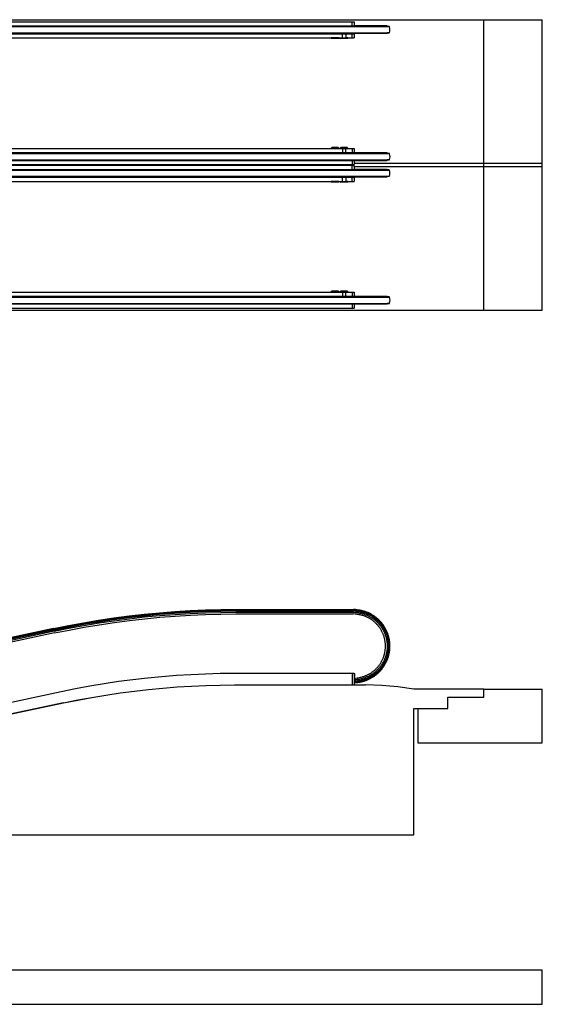
# Model space of a CAD drawing. Units: inches. Extents: x 574 to 1728, y 814 to 1381.
# Drawn here: x 1151 to 1411, y 891 to 1381 of the extents above; entities that cross this region are included whole.
import ezdxf

# ---------------------------------------------------------------- set-up
doc = ezdxf.new("R2010")
doc.units = ezdxf.units.IN
doc.header["$MEASUREMENT"] = 0
doc.layers.add('Edges', color=7, linetype='Continuous')

# ---------------------------------------------------------------- blocks, each defined once
blk = doc.blocks.new('Walkalator pl')
at = {"layer": 'Edges'}
for p, q in [((505.45, 751.52), (1212.23, 751.52)), ((505.45, 750.52), (1146.75, 750.52)), ((1146.75, 750.52), (1147.75, 750.52)), ((1146.75, 748.4), (1146.75, 750.52)), ((1147.75, 750.52), (1147.75, 748.4)), ((1212.23, 751.52), (1241.23, 751.52)), ((1212.23, 680.21), (1212.23, 751.52)), ((1241.23, 680.21), (1241.23, 751.52)), ((488.5, 748.2), (1164.12, 748.2)), ((488.5, 744.96), (1164.12, 744.96)), ((505.22, 748.4), (1146.75, 748.4)), ((505.22, 744.75), (1146.75, 744.75)), ((505.22, 744.52), (1141.92, 744.52)), ((745.6, 748.14), (1164.12, 748.14)), ((745.6, 745.01), (1165.16, 745.01)), ((1141.92, 744.52), (1143.67, 744.52)), ((1141.92, 742.52), (1141.92, 744.52)), ((1143.67, 744.52), (1146.75, 744.52)), ((1143.67, 744.52), (1143.67, 742.52)), ((1146.75, 748.4), (1147.75, 748.4)), ((1146.75, 744.52), (1146.75, 744.75)), ((1146.75, 744.75), (1147.75, 744.75)), ((1146.75, 742.52), (1146.75, 744.52)), ((1146.75, 744.52), (1147.75, 744.52)), ((1164.12, 748.4), (1147.75, 748.4)), ((1147.75, 744.52), (1147.75, 744.75)), ((1147.75, 744.75), (1164.12, 744.75)), ((1147.75, 744.52), (1147.75, 742.52)), ((1164.12, 748.2), (1164.12, 748.4)), ((1164.12, 748.14), (1164.12, 748.2)), ((1165, 748.2), (1164.12, 748.2)), ((1164.12, 748.14), (1164.84, 748.14)), ((1164.12, 744.75), (1164.12, 744.96)), ((1165, 744.96), (1164.12, 744.96)), ((1165, 748.2), (1164.84, 748.14)), ((1165.16, 748.14), (1164.84, 748.14)), ((1165.16, 748.14), (1165, 748.2)), ((1165, 744.96), (1165.16, 745.01)), ((1165.25, 748.01), (1165.16, 748.14)), ((1165.16, 745.01), (1165.25, 745.14)), ((1165.44, 747.3), (1165.25, 748.01)), ((1165.25, 745.14), (1165.44, 745.85)), ((1165.51, 746.58), (1165.44, 747.3)), ((1165.44, 745.85), (1165.51, 746.58)), ((516.47, 742.52), (1088.37, 742.52)), ((1088.37, 742.52), (1136.29, 742.27)), ((1088.37, 742.52), (1136.33, 742.52)), ((1136.29, 742.27), (1136.48, 742.27)), ((1136.33, 742.3), (1136.33, 742.52)), ((1140.14, 742.52), (1136.33, 742.52)), ((1136.33, 742.3), (1136.43, 742.3)), ((1136.43, 742.3), (1136.48, 742.27)), ((1136.43, 742.3), (1140.14, 742.3)), ((1136.48, 742.27), (1136.75, 742.1)), ((1139.82, 742.1), (1136.75, 742.1)), ((1140.14, 742.3), (1139.82, 742.1)), ((1140.06, 742.35), (1140.14, 742.35)), ((1140.14, 742.35), (1140.14, 742.52)), ((1140.14, 742.52), (1140.24, 742.52)), ((1140.14, 742.35), (1140.16, 742.35)), ((1140.14, 742.3), (1140.14, 742.35)), ((1140.24, 742.3), (1140.14, 742.3)), ((1140.24, 742.52), (1140.79, 742.52)), ((1140.24, 742.36), (1140.24, 742.52)), ((1140.24, 742.36), (1140.79, 742.37)), ((1140.24, 742.3), (1140.24, 742.36)), ((1140.79, 742.37), (1140.79, 742.52)), ((1140.79, 742.52), (1141.92, 742.52)), ((1140.79, 742.3), (1140.79, 742.37)), ((1140.79, 742.3), (1140.89, 742.3)), ((1140.89, 742.3), (1141.21, 742.1)), ((1140.89, 742.3), (1144.6, 742.3)), ((1144.28, 742.1), (1141.21, 742.1)), ((1141.92, 742.52), (1143.67, 742.52)), ((1144.6, 742.52), (1143.67, 742.52)), ((1144.6, 742.3), (1144.28, 742.1)), ((1144.52, 742.45), (1144.6, 742.45)), ((1144.6, 742.45), (1144.6, 742.52)), ((1144.6, 742.52), (1144.71, 742.52)), ((1144.6, 742.45), (1144.62, 742.45)), ((1144.6, 742.3), (1144.6, 742.45)), ((1144.71, 742.3), (1144.6, 742.3)), ((1144.71, 742.46), (1147.75, 742.52)), ((1144.71, 742.52), (1146.75, 742.52)), ((1144.71, 742.46), (1144.71, 742.52)), ((1144.71, 742.3), (1144.71, 742.46)), ((1146.75, 742.52), (1147.75, 742.52)), ((488.5, 685.09), (1164.25, 685.09)), ((505.22, 685.52), (1141.92, 685.52)), ((505.22, 685.3), (1146.75, 685.3)), ((516.47, 687.52), (1136.33, 687.52)), ((745.6, 685.04), (1164.25, 685.04)), ((1136.33, 687.75), (1136.33, 687.52)), ((1136.43, 687.75), (1136.33, 687.75)), ((1136.33, 687.52), (1140.14, 687.52)), ((1136.43, 687.75), (1136.75, 687.95)), ((1140.14, 687.75), (1136.43, 687.75)), ((1139.82, 687.95), (1136.75, 687.95)), ((1140.14, 687.75), (1139.82, 687.95)), ((1140.14, 687.75), (1140.14, 687.52)), ((1140.24, 687.75), (1140.14, 687.75)), ((1140.14, 687.52), (1140.24, 687.52)), ((1140.24, 687.75), (1140.24, 687.52)), ((1140.24, 687.52), (1140.79, 687.52)), ((1140.79, 687.75), (1140.79, 687.52)), ((1140.89, 687.75), (1140.79, 687.75)), ((1140.79, 687.52), (1141.92, 687.52)), ((1140.89, 687.75), (1141.21, 687.95)), ((1144.6, 687.75), (1140.89, 687.75)), ((1144.28, 687.95), (1141.21, 687.95)), ((1141.92, 687.52), (1143.67, 687.52)), ((1141.92, 687.52), (1141.92, 685.52)), ((1141.92, 685.52), (1143.67, 685.52)), ((1143.67, 685.52), (1143.67, 687.52)), ((1143.67, 687.52), (1144.6, 687.52)), ((1143.67, 685.52), (1146.75, 685.52)), ((1144.6, 687.75), (1144.28, 687.95)), ((1144.6, 687.75), (1144.6, 687.52)), ((1144.71, 687.75), (1144.6, 687.75)), ((1144.6, 687.52), (1144.71, 687.52)), ((1144.71, 687.75), (1144.71, 687.52)), ((1144.71, 687.52), (1146.75, 687.52)), ((1146.75, 687.52), (1146.75, 685.52)), ((1146.75, 687.52), (1147.75, 687.52)), ((1146.75, 685.52), (1146.75, 685.3)), ((1146.75, 685.52), (1147.75, 685.52)), ((1146.75, 685.3), (1147.75, 685.3)), ((1147.75, 687.52), (1147.75, 685.52)), ((1147.75, 685.3), (1147.75, 685.52)), ((1164.25, 685.3), (1147.75, 685.3)), ((1164.25, 685.09), (1164.25, 685.3)), ((1164.25, 685.04), (1164.25, 685.09)), ((1165.13, 685.09), (1164.25, 685.09)), ((1164.25, 685.04), (1164.97, 685.04)), ((1165.13, 685.09), (1164.97, 685.04)), ((1165.3, 685.04), (1164.97, 685.04)), ((1165.3, 685.04), (1165.13, 685.09)), ((1165.38, 684.91), (1165.3, 685.04)), ((1165.57, 684.2), (1165.38, 684.91)), ((488.5, 681.85), (1164.25, 681.85)), ((505.22, 681.64), (1146.75, 681.64)), ((745.6, 681.9), (1165.3, 681.9)), ((1146.75, 681.64), (1146.75, 679.52)), ((1146.75, 681.64), (1147.75, 681.64)), ((1147.75, 681.64), (1147.75, 680.21)), ((1147.75, 681.64), (1164.25, 681.64)), ((1147.75, 680.21), (1147.75, 679.52)), ((1147.75, 680.21), (1212.23, 680.21)), ((1164.25, 681.64), (1164.25, 681.85)), ((1165.13, 681.85), (1164.25, 681.85)), ((1165.13, 681.85), (1165.3, 681.9)), ((1165.3, 681.9), (1165.38, 682.04)), ((1165.38, 682.04), (1165.57, 682.75)), ((1165.64, 683.47), (1165.57, 684.2)), ((1165.57, 682.75), (1165.64, 683.47)), ((1212.23, 680.21), (1241.23, 680.21)), ((1212.23, 678.52), (1212.23, 680.21)), ((1241.23, 678.52), (1241.23, 680.21)), ((488.5, 676.88), (1164.12, 676.88)), ((505.22, 677.09), (1146.75, 677.09)), ((505.45, 679.52), (1146.75, 679.52)), ((505.45, 679.21), (1146.75, 679.21)), ((745.6, 676.83), (1164.12, 676.83)), ((1146.75, 679.52), (1147.75, 679.52)), ((1146.75, 679.21), (1147.75, 679.21)), ((1146.75, 677.09), (1146.75, 679.21)), ((1146.75, 677.09), (1147.75, 677.09)), ((1147.75, 678.52), (1147.75, 679.21)), ((1147.75, 678.52), (1212.23, 678.52)), ((1147.75, 678.52), (1147.75, 677.09)), ((1164.12, 677.09), (1147.75, 677.09)), ((1164.12, 676.88), (1164.12, 677.09)), ((1164.12, 676.83), (1164.12, 676.88)), ((1165, 676.88), (1164.12, 676.88)), ((1164.12, 676.83), (1164.84, 676.83)), ((1165, 676.88), (1164.84, 676.83)), ((1165.16, 676.83), (1164.84, 676.83)), ((1165.16, 676.83), (1165, 676.88)), ((1165.25, 676.7), (1165.16, 676.83)), ((1165.44, 675.99), (1165.25, 676.7)), ((1165.51, 675.26), (1165.44, 675.99)), ((1165.44, 674.54), (1165.51, 675.26)), ((1212.23, 678.52), (1241.23, 678.52)), ((1212.23, 607.21), (1212.23, 678.52)), ((1241.23, 607.21), (1241.23, 678.52)), ((488.5, 673.65), (1164.12, 673.65)), ((505.22, 673.44), (1146.75, 673.44)), ((505.22, 673.21), (1141.92, 673.21)), ((516.47, 671.21), (1088.37, 671.21)), ((745.6, 673.7), (1165.16, 673.7)), ((1088.37, 671.21), (1136.29, 670.95)), ((1088.37, 671.21), (1136.33, 671.21)), ((1136.29, 670.95), (1136.48, 670.96)), ((1136.33, 670.99), (1136.33, 671.21)), ((1140.14, 671.21), (1136.33, 671.21)), ((1136.33, 670.99), (1136.43, 670.99)), ((1136.43, 670.99), (1136.48, 670.96)), ((1136.43, 670.99), (1140.14, 670.99)), ((1136.48, 670.96), (1136.75, 670.78)), ((1139.82, 670.78), (1136.75, 670.78)), ((1140.14, 670.99), (1139.82, 670.78)), ((1140.06, 671.04), (1140.14, 671.04)), ((1140.14, 671.04), (1140.14, 671.21)), ((1140.14, 671.21), (1140.24, 671.21)), ((1140.14, 671.04), (1140.16, 671.04)), ((1140.14, 670.99), (1140.14, 671.04)), ((1140.24, 670.99), (1140.14, 670.99)), ((1140.24, 671.21), (1140.79, 671.21)), ((1140.24, 671.04), (1140.24, 671.21)), ((1140.24, 671.04), (1140.79, 671.05)), ((1140.24, 670.99), (1140.24, 671.04)), ((1140.79, 671.05), (1140.79, 671.21)), ((1140.79, 671.21), (1141.92, 671.21)), ((1140.79, 670.99), (1140.79, 671.05)), ((1140.79, 670.99), (1140.89, 670.99)), ((1140.89, 670.99), (1141.21, 670.78)), ((1140.89, 670.99), (1144.6, 670.99)), ((1144.28, 670.78), (1141.21, 670.78)), ((1141.92, 673.21), (1143.67, 673.21)), ((1141.92, 671.21), (1141.92, 673.21)), ((1141.92, 671.21), (1143.67, 671.21)), ((1143.67, 673.21), (1146.75, 673.21)), ((1143.67, 673.21), (1143.67, 671.21)), ((1144.6, 671.21), (1143.67, 671.21)), ((1144.6, 670.99), (1144.28, 670.78)), ((1144.52, 671.14), (1144.6, 671.14)), ((1144.6, 671.14), (1144.6, 671.21)), ((1144.6, 671.21), (1144.71, 671.21)), ((1144.6, 671.14), (1144.62, 671.14)), ((1144.6, 670.99), (1144.6, 671.14)), ((1144.71, 670.99), (1144.6, 670.99)), ((1144.71, 671.14), (1147.75, 671.21)), ((1144.71, 671.21), (1146.75, 671.21)), ((1144.71, 671.14), (1144.71, 671.21)), ((1144.71, 670.99), (1144.71, 671.14)), ((1146.75, 673.21), (1146.75, 673.44)), ((1146.75, 673.44), (1147.75, 673.44)), ((1146.75, 671.21), (1146.75, 673.21)), ((1146.75, 673.21), (1147.75, 673.21)), ((1146.75, 671.21), (1147.75, 671.21)), ((1147.75, 673.21), (1147.75, 673.44)), ((1147.75, 673.44), (1164.12, 673.44)), ((1147.75, 673.21), (1147.75, 671.21)), ((1164.12, 673.44), (1164.12, 673.65)), ((1165, 673.65), (1164.12, 673.65)), ((1165, 673.65), (1165.16, 673.7)), ((1165.16, 673.7), (1165.25, 673.83)), ((1165.25, 673.83), (1165.44, 674.54)), ((1136.33, 616.44), (1136.33, 616.21)), ((1136.43, 616.44), (1136.33, 616.44)), ((1136.43, 616.44), (1136.75, 616.64)), ((1140.14, 616.44), (1136.43, 616.44)), ((1139.82, 616.64), (1136.75, 616.64)), ((1140.14, 616.44), (1139.82, 616.64)), ((1140.14, 616.44), (1140.14, 616.21)), ((1140.24, 616.44), (1140.14, 616.44)), ((1140.24, 616.44), (1140.24, 616.21)), ((1140.79, 616.44), (1140.79, 616.21)), ((1140.89, 616.44), (1140.79, 616.44)), ((1140.89, 616.44), (1141.21, 616.64)), ((1144.6, 616.44), (1140.89, 616.44)), ((1144.28, 616.64), (1141.21, 616.64)), ((1144.6, 616.44), (1144.28, 616.64)), ((1144.6, 616.44), (1144.6, 616.21)), ((1144.71, 616.44), (1144.6, 616.44)), ((1144.71, 616.44), (1144.71, 616.21)), ((488.5, 613.78), (1164.25, 613.78)), ((505.22, 614.21), (1141.92, 614.21)), ((505.22, 613.99), (1146.75, 613.99)), ((516.47, 616.21), (1136.33, 616.21)), ((745.6, 613.73), (1164.25, 613.73)), ((1136.33, 616.21), (1140.14, 616.21)), ((1140.14, 616.21), (1140.24, 616.21)), ((1140.24, 616.21), (1140.79, 616.21)), ((1140.79, 616.21), (1141.92, 616.21)), ((1141.92, 616.21), (1143.67, 616.21)), ((1141.92, 616.21), (1141.92, 614.21)), ((1141.92, 614.21), (1143.67, 614.21)), ((1143.67, 614.21), (1143.67, 616.21)), ((1143.67, 616.21), (1144.6, 616.21)), ((1143.67, 614.21), (1146.75, 614.21)), ((1144.6, 616.21), (1144.71, 616.21)), ((1144.71, 616.21), (1146.75, 616.21)), ((1146.75, 616.21), (1146.75, 614.21)), ((1146.75, 616.21), (1147.75, 616.21)), ((1146.75, 614.21), (1146.75, 613.99)), ((1146.75, 614.21), (1147.75, 614.21)), ((1146.75, 613.99), (1147.75, 613.99)), ((1147.75, 616.21), (1147.75, 614.21)), ((1147.75, 613.99), (1147.75, 614.21)), ((1164.25, 613.99), (1147.75, 613.99)), ((1164.25, 613.78), (1164.25, 613.99)), ((1164.25, 613.73), (1164.25, 613.78)), ((1165.13, 613.78), (1164.25, 613.78)), ((1164.25, 613.73), (1164.97, 613.73)), ((1165.13, 613.78), (1164.97, 613.73)), ((1165.3, 613.73), (1164.97, 613.73)), ((1165.3, 613.73), (1165.13, 613.78)), ((1165.38, 613.6), (1165.3, 613.73)), ((1165.57, 612.89), (1165.38, 613.6)), ((1165.64, 612.16), (1165.57, 612.89)), ((1165.57, 611.43), (1165.64, 612.16)), ((488.5, 610.54), (1164.25, 610.54)), ((505.22, 610.33), (1146.75, 610.33)), ((505.45, 608.21), (1146.75, 608.21)), ((505.45, 607.21), (1212.23, 607.21)), ((745.6, 610.59), (1165.3, 610.59)), ((1146.75, 610.33), (1146.75, 608.21)), ((1146.75, 610.33), (1147.75, 610.33)), ((1146.75, 608.21), (1147.75, 608.21)), ((1147.75, 610.33), (1147.75, 608.21)), ((1147.75, 610.33), (1164.25, 610.33)), ((1164.25, 610.33), (1164.25, 610.54)), ((1165.13, 610.54), (1164.25, 610.54)), ((1165.13, 610.54), (1165.3, 610.59)), ((1165.3, 610.59), (1165.38, 610.72)), ((1165.38, 610.72), (1165.57, 611.43)), ((1212.23, 607.21), (1241.23, 607.21))]:
    blk.add_line(p, q, dxfattribs=at)
blk = doc.blocks.new('Walkalator rs')
at = {"layer": 'Edges'}
for p, q in [((213, 121.72), (220.57, 122.58)), ((220.57, 122.58), (228.16, 123.31)), ((220.61, 122.24), (228.19, 122.97)), ((220.62, 122.08), (228.2, 122.81)), ((220.64, 121.92), (228.22, 122.65)), ((220.65, 121.83), (228.22, 122.56)), ((228.16, 123.31), (235.76, 123.91)), ((228.19, 122.97), (235.78, 123.57)), ((228.2, 122.81), (235.79, 123.41)), ((228.22, 122.65), (235.8, 123.24)), ((228.22, 122.56), (235.81, 123.16)), ((228.28, 121.93), (235.85, 122.53)), ((235.76, 123.91), (243.36, 124.38)), ((235.78, 123.57), (243.38, 124.04)), ((235.79, 123.41), (243.39, 123.87)), ((235.8, 123.24), (243.4, 123.71)), ((235.81, 123.16), (243.4, 123.62)), ((235.85, 122.53), (243.44, 122.99)), ((243.36, 124.38), (250.98, 124.71)), ((243.38, 124.04), (250.99, 124.37)), ((243.39, 123.87), (251, 124.2)), ((243.4, 123.71), (251, 124.04)), ((243.4, 123.62), (251, 123.95)), ((243.44, 122.99), (251.03, 123.33)), ((243.48, 122.13), (251.06, 122.46)), ((250.98, 124.71), (258.6, 124.91)), ((250.99, 124.37), (258.6, 124.57)), ((251, 124.2), (258.61, 124.4)), ((251, 124.04), (258.61, 124.24)), ((251, 123.95), (258.61, 124.15)), ((251.03, 123.33), (258.62, 123.52)), ((251.06, 122.46), (258.64, 122.66)), ((258.6, 124.91), (266.08, 124.97)), ((258.6, 124.88), (265.95, 124.94)), ((258.6, 124.57), (266.08, 124.63)), ((258.61, 124.4), (266.08, 124.47)), ((258.61, 124.24), (266.08, 124.3)), ((258.61, 124.21), (265.95, 124.28)), ((266.08, 124.22), (258.61, 124.15)), ((258.62, 123.52), (266.08, 123.59)), ((258.64, 122.66), (266.09, 122.73)), ((265.95, 124.94), (324.35, 124.92)), ((265.95, 124.28), (324.32, 124.25)), ((266.08, 124.97), (324.48, 124.95)), ((266.08, 124.63), (324.47, 124.61)), ((266.08, 124.47), (324.46, 124.44)), ((266.08, 124.3), (324.46, 124.28)), ((266.08, 124.22), (324.45, 124.19)), ((266.08, 123.59), (324.43, 123.57)), ((266.09, 122.73), (324.39, 122.7)), ((324.32, 124.25), (324.45, 124.24)), ((324.35, 124.92), (324.48, 124.91)), ((182.89, 116.95), (190.38, 118.34)), ((182.96, 116.62), (190.44, 118)), ((182.99, 116.45), (190.47, 117.84)), ((183.02, 116.29), (190.5, 117.68)), ((183.03, 116.21), (190.52, 117.6)), ((190.38, 118.34), (197.9, 119.6)), ((190.44, 118), (197.96, 119.26)), ((190.47, 117.84), (197.98, 119.1)), ((190.5, 117.68), (198.01, 118.94)), ((190.52, 117.6), (198.02, 118.85)), ((190.62, 116.98), (198.12, 118.23)), ((197.9, 119.6), (205.44, 120.72)), ((197.96, 119.26), (205.49, 120.39)), ((197.98, 119.1), (205.51, 120.22)), ((198.01, 118.94), (205.53, 120.06)), ((198.02, 118.85), (205.55, 119.98)), ((198.12, 118.23), (205.63, 119.35)), ((198.25, 117.38), (205.75, 118.5)), ((205.44, 120.72), (213, 121.72)), ((205.49, 120.39), (213.04, 121.38)), ((205.51, 120.22), (213.06, 121.22)), ((205.53, 120.06), (213.08, 121.05)), ((205.55, 119.98), (213.09, 120.97)), ((205.63, 119.35), (213.17, 120.35)), ((205.75, 118.5), (213.27, 119.49)), ((213.04, 121.38), (220.61, 122.24)), ((213.06, 121.22), (220.62, 122.08)), ((213.08, 121.05), (220.64, 121.92)), ((213.09, 120.97), (220.65, 121.83)), ((213.17, 120.35), (220.71, 121.21)), ((213.27, 119.49), (220.81, 120.35)), ((220.71, 121.21), (228.28, 121.93)), ((220.81, 120.35), (228.35, 121.07)), ((228.35, 121.07), (235.91, 121.67)), ((235.91, 121.67), (243.48, 122.13)), ((175.56, 115.46), (42.65, 87.21)), ((175.63, 115.13), (42.65, 86.86)), ((175.66, 114.96), (42.65, 86.69)), ((175.69, 114.8), (42.65, 86.52)), ((175.71, 114.72), (42.65, 86.43)), ((175.84, 114.1), (42.65, 85.79)), ((176.02, 113.26), (42.65, 84.91)), ((175.56, 115.46), (182.89, 116.95)), ((175.63, 115.13), (182.96, 116.62)), ((175.66, 114.96), (182.99, 116.45)), ((175.69, 114.8), (183.02, 116.29)), ((175.71, 114.72), (183.03, 116.21)), ((175.84, 114.1), (183.15, 115.59)), ((176.02, 113.26), (183.32, 114.74)), ((183.15, 115.59), (190.62, 116.98)), ((183.32, 114.74), (190.77, 116.13)), ((190.77, 116.13), (198.25, 117.38)), ((243.76, 92.71), (250.98, 93.03)), ((250.98, 93.03), (258.21, 93.22)), ((258.21, 93.22), (265.4, 93.28)), ((265.4, 93.28), (323.8, 93.28)), ((323.8, 93.28), (324.8, 93.28)), ((323.8, 93.28), (323.8, 87.47)), ((324.8, 93.28), (324.8, 90.82)), ((324.93, 93.01), (324.93, 93)), ((324.93, 93), (324.93, 92.83)), ((193.5, 86.99), (200.63, 88.18)), ((200.63, 88.18), (207.78, 89.25)), ((207.78, 89.25), (214.95, 90.19)), ((214.95, 90.19), (222.13, 91.01)), ((222.13, 91.01), (229.33, 91.7)), ((229.33, 91.7), (236.54, 92.27)), ((236.54, 92.27), (243.76, 92.71)), ((324.93, 91.67), (324.8, 91.63)), ((324.8, 90.82), (324.8, 89.95)), ((324.8, 89.95), (324.8, 89.32)), ((324.8, 89.32), (324.8, 89.23)), ((324.8, 89.23), (324.8, 89.07)), ((324.8, 89.07), (324.8, 88.95)), ((324.8, 88.95), (324.8, 88.9)), ((324.88, 88.91), (324.8, 88.9)), ((324.8, 88.89), (324.8, 88.9)), ((324.8, 88.77), (324.8, 88.89)), ((324.8, 88.77), (324.8, 88.56)), ((324.8, 88.55), (324.8, 88.56)), ((324.8, 88.55), (324.8, 87.47)), ((324.93, 92.83), (324.93, 91.67)), ((54.53, 57.7), (179.34, 84.23)), ((179.34, 84.23), (186.39, 85.67)), ((186.39, 85.67), (193.5, 86.99)), ((201.54, 82.45), (208.59, 83.5)), ((201.54, 82.43), (208.59, 83.49)), ((208.59, 83.5), (215.66, 84.43)), ((208.59, 83.49), (215.66, 84.42)), ((215.66, 84.43), (222.74, 85.24)), ((215.66, 84.42), (222.74, 85.23)), ((222.74, 85.24), (229.84, 85.92)), ((222.74, 85.23), (229.84, 85.91)), ((229.84, 85.92), (236.94, 86.48)), ((229.84, 85.91), (236.94, 86.47)), ((236.94, 86.48), (244.06, 86.91)), ((236.94, 86.47), (244.06, 86.9)), ((244.06, 86.91), (251.18, 87.23)), ((244.06, 86.9), (251.18, 87.21)), ((251.18, 87.23), (258.31, 87.41)), ((251.18, 87.21), (258.31, 87.4)), ((258.31, 87.41), (265.42, 87.47)), ((258.31, 87.4), (265.42, 87.46)), ((265.42, 87.47), (323.8, 87.47)), ((265.42, 87.46), (323.8, 87.46)), ((323.8, 87.47), (324.8, 87.47)), ((323.8, 87.46), (323.8, 87.47)), ((323.8, 87.46), (324.8, 87.46)), ((324.8, 87.47), (324.8, 87.46)), ((324.8, 87.46), (330.53, 87.46)), ((338.57, 87.22), (330.53, 87.46)), ((346.58, 86.5), (338.57, 87.22)), ((354.53, 85.3), (346.58, 86.5)), ((389.28, 85.3), (354.53, 85.3)), ((389.28, 81.42), (389.28, 85.3)), ((389.28, 85.3), (418.28, 85.3)), ((418.28, 58.74), (418.28, 85.3)), ((180.53, 78.55), (54.53, 51.77)), ((54.65, 51.78), (180.53, 78.54)), ((180.53, 78.55), (187.5, 79.97)), ((180.53, 78.54), (187.5, 79.96)), ((187.5, 79.97), (194.51, 81.27)), ((187.5, 79.96), (194.51, 81.26)), ((194.51, 81.27), (201.54, 82.45)), ((194.51, 81.26), (201.54, 82.43)), ((371.4, 75.74), (371.4, 81.42)), ((371.4, 81.42), (389.28, 81.42)), ((354.53, 75.74), (356.53, 75.74)), ((354.53, 13.06), (354.53, 75.74)), ((356.53, 75.74), (356.53, 58.74)), ((356.53, 75.74), (371.4, 75.74)), ((356.53, 58.74), (418.28, 58.74)), ((126.53, 13.06), (354.53, 13.06)), ((418.28, -54.22), (-30.81, -54.22)), ((418.28, -71.22), (418.28, -54.22)), ((-156.35, -71.22), (418.28, -71.22))]:
    blk.add_line(p, q, dxfattribs=at)
for points in [[(324.8, 90.82), (325.57, 90.89), (326.27, 90.97), (326.88, 91.06), (327.44, 91.15), (327.94, 91.25), (328.39, 91.36), (328.81, 91.47), (329.19, 91.59), (329.55, 91.7), (329.9, 91.82), (330.23, 91.94), (330.54, 92.06), (330.84, 92.19), (331.13, 92.32), (331.42, 92.45), (331.7, 92.59), (331.97, 92.73), (332.25, 92.88), (332.52, 93.04), (332.79, 93.2), (333.05, 93.37), (333.31, 93.54), (333.57, 93.71), (333.82, 93.89), (334.07, 94.08), (334.32, 94.27), (334.56, 94.46), (334.8, 94.66), (335.04, 94.87), (335.27, 95.08), (335.49, 95.29), (335.72, 95.51), (335.94, 95.73), (336.15, 95.96), (336.36, 96.19), (336.56, 96.43), (336.76, 96.67), (336.96, 96.91), (337.15, 97.16), (337.34, 97.41), (337.52, 97.66), (337.69, 97.92), (337.86, 98.18), (338.03, 98.44), (338.19, 98.71), (338.34, 98.98), (338.49, 99.26), (338.64, 99.53), (338.78, 99.81), (338.91, 100.09), (339.04, 100.38), (339.16, 100.67), (339.28, 100.95), (339.39, 101.25), (339.49, 101.54), (339.59, 101.84), (339.69, 102.13), (339.77, 102.43), (339.86, 102.73), (339.93, 103.04), (340, 103.34), (340.06, 103.65), (340.12, 103.95), (340.17, 104.26), (340.22, 104.57), (340.26, 104.88), (340.29, 105.19), (340.32, 105.5), (340.34, 105.81), (340.36, 106.12), (340.37, 106.43), (340.37, 106.74), (340.37, 107.06), (340.36, 107.37), (340.34, 107.68), (340.32, 107.99), (340.29, 108.3), (340.26, 108.61), (340.22, 108.92), (340.17, 109.23), (340.12, 109.54), (340.06, 109.84), (340, 110.15), (339.93, 110.45), (339.86, 110.76), (339.77, 111.06), (339.69, 111.36), (339.59, 111.65), (339.49, 111.95), (339.39, 112.24), (339.28, 112.53), (339.16, 112.82), (339.04, 113.11), (338.91, 113.4), (338.78, 113.68), (338.64, 113.96), (338.49, 114.23), (338.34, 114.51), (338.19, 114.78), (338.03, 115.05), (337.86, 115.31), (337.69, 115.57), (337.52, 115.83), (337.34, 116.08), (337.15, 116.33), (336.96, 116.58), (336.76, 116.82), (336.56, 117.06), (336.36, 117.3), (336.15, 117.53), (335.94, 117.75), (335.72, 117.98), (335.49, 118.2), (335.27, 118.41), (335.04, 118.62), (334.8, 118.82), (334.56, 119.02), (334.32, 119.22), (334.07, 119.41), (333.82, 119.6), (333.57, 119.78), (333.31, 119.95), (333.05, 120.12), (332.78, 120.29), (332.52, 120.45), (332.25, 120.6), (331.97, 120.75), (331.7, 120.9), (331.42, 121.04), (331.13, 121.17), (330.84, 121.3), (330.54, 121.43), (330.22, 121.55), (329.9, 121.67), (329.55, 121.79), (329.19, 121.9), (328.8, 122.02), (328.38, 122.13), (327.92, 122.24), (327.39, 122.34), (326.78, 122.44), (326.09, 122.53), (325.3, 122.62), (324.39, 122.7)], [(324.43, 123.57), (325.37, 123.48), (326.2, 123.39), (326.92, 123.29), (327.55, 123.19), (328.11, 123.08), (328.6, 122.96), (329.04, 122.84), (329.45, 122.72), (329.83, 122.6), (330.19, 122.48), (330.54, 122.35), (330.87, 122.22), (331.18, 122.09), (331.49, 121.96), (331.79, 121.81), (332.09, 121.67), (332.38, 121.52), (332.67, 121.36), (332.95, 121.19), (333.23, 121.02), (333.51, 120.85), (333.79, 120.67), (334.06, 120.48), (334.33, 120.29), (334.59, 120.1), (334.85, 119.9), (335.11, 119.69), (335.36, 119.48), (335.61, 119.26), (335.85, 119.04), (336.09, 118.82), (336.33, 118.59), (336.56, 118.35), (336.78, 118.11), (337, 117.87), (337.22, 117.62), (337.43, 117.37), (337.64, 117.11), (337.84, 116.85), (338.03, 116.59), (338.22, 116.32), (338.41, 116.05), (338.59, 115.77), (338.76, 115.5), (338.93, 115.21), (339.1, 114.93), (339.25, 114.64), (339.41, 114.35), (339.55, 114.05), (339.69, 113.76), (339.83, 113.46), (339.96, 113.15), (340.08, 112.85), (340.2, 112.54), (340.31, 112.23), (340.41, 111.92), (340.51, 111.61), (340.6, 111.29), (340.69, 110.97), (340.77, 110.65), (340.84, 110.33), (340.91, 110.01), (340.97, 109.69), (341.03, 109.36), (341.07, 109.04), (341.12, 108.71), (341.15, 108.39), (341.18, 108.06), (341.2, 107.73), (341.22, 107.4), (341.23, 107.07), (341.23, 106.74), (341.23, 106.42), (341.22, 106.09), (341.2, 105.76), (341.18, 105.43), (341.15, 105.1), (341.12, 104.78), (341.07, 104.45), (341.03, 104.12), (340.97, 103.8), (340.91, 103.48), (340.84, 103.16), (340.77, 102.84), (340.69, 102.52), (340.6, 102.2), (340.51, 101.88), (340.41, 101.57), (340.31, 101.26), (340.2, 100.95), (340.08, 100.64), (339.96, 100.34), (339.83, 100.03), (339.69, 99.73), (339.55, 99.44), (339.41, 99.14), (339.26, 98.85), (339.1, 98.56), (338.93, 98.28), (338.76, 97.99), (338.59, 97.72), (338.41, 97.44), (338.22, 97.17), (338.03, 96.9), (337.84, 96.64), (337.64, 96.38), (337.43, 96.12), (337.22, 95.87), (337, 95.62), (336.78, 95.38), (336.56, 95.14), (336.33, 94.9), (336.09, 94.67), (335.85, 94.45), (335.61, 94.23), (335.36, 94.01), (335.11, 93.8), (334.85, 93.59), (334.59, 93.39), (334.33, 93.19), (334.06, 93), (333.79, 92.82), (333.51, 92.64), (333.24, 92.46), (332.95, 92.3), (332.67, 92.13), (332.38, 91.97), (332.09, 91.82), (331.79, 91.68), (331.49, 91.53), (331.19, 91.4), (330.87, 91.26), (330.54, 91.14), (330.19, 91.01), (329.83, 90.89), (329.45, 90.76), (329.04, 90.64), (328.6, 90.53), (328.13, 90.41), (327.6, 90.31), (327.01, 90.2), (326.35, 90.11), (325.62, 90.03), (324.8, 89.95)], [(324.45, 124.19), (325.42, 124.11), (326.27, 124.01), (327.02, 123.91), (327.67, 123.8), (328.24, 123.69), (328.75, 123.57), (329.21, 123.45), (329.63, 123.32), (330.03, 123.2), (330.4, 123.07), (330.76, 122.94), (331.11, 122.8), (331.44, 122.67), (331.75, 122.52), (332.07, 122.38), (332.37, 122.23), (332.67, 122.07), (332.97, 121.9), (333.27, 121.74), (333.56, 121.56), (333.85, 121.38), (334.14, 121.19), (334.42, 121), (334.7, 120.8), (334.97, 120.6), (335.24, 120.39), (335.51, 120.18), (335.77, 119.96), (336.03, 119.73), (336.28, 119.5), (336.53, 119.27), (336.77, 119.03), (337.01, 118.79), (337.24, 118.54), (337.47, 118.29), (337.7, 118.03), (337.92, 117.77), (338.13, 117.5), (338.34, 117.23), (338.54, 116.96), (338.74, 116.68), (338.93, 116.4), (339.12, 116.11), (339.3, 115.82), (339.47, 115.53), (339.64, 115.23), (339.81, 114.94), (339.97, 114.63), (340.12, 114.33), (340.26, 114.02), (340.4, 113.71), (340.54, 113.39), (340.66, 113.08), (340.79, 112.76), (340.9, 112.44), (341.01, 112.11), (341.11, 111.79), (341.21, 111.46), (341.3, 111.13), (341.38, 110.8), (341.46, 110.47), (341.53, 110.13), (341.59, 109.8), (341.65, 109.46), (341.7, 109.13), (341.74, 108.79), (341.78, 108.45), (341.81, 108.11), (341.83, 107.77), (341.85, 107.43), (341.86, 107.09), (341.86, 106.74), (341.86, 106.4), (341.85, 106.06), (341.83, 105.72), (341.81, 105.38), (341.78, 105.04), (341.74, 104.7), (341.7, 104.36), (341.65, 104.03), (341.59, 103.69), (341.53, 103.36), (341.46, 103.02), (341.38, 102.69), (341.3, 102.36), (341.21, 102.03), (341.11, 101.7), (341.01, 101.38), (340.9, 101.05), (340.79, 100.73), (340.66, 100.41), (340.54, 100.1), (340.4, 99.78), (340.26, 99.47), (340.12, 99.16), (339.97, 98.86), (339.81, 98.55), (339.64, 98.25), (339.48, 97.96), (339.3, 97.67), (339.12, 97.38), (338.93, 97.09), (338.74, 96.81), (338.54, 96.53), (338.34, 96.26), (338.13, 95.99), (337.92, 95.72), (337.7, 95.46), (337.47, 95.2), (337.24, 94.95), (337.01, 94.7), (336.77, 94.46), (336.53, 94.22), (336.28, 93.99), (336.03, 93.76), (335.77, 93.53), (335.51, 93.31), (335.24, 93.1), (334.97, 92.89), (334.7, 92.69), (334.42, 92.49), (334.14, 92.3), (333.85, 92.11), (333.56, 91.93), (333.27, 91.75), (332.97, 91.58), (332.68, 91.42), (332.37, 91.26), (332.07, 91.11), (331.76, 90.96), (331.44, 90.82), (331.11, 90.68), (330.76, 90.55), (330.41, 90.42), (330.03, 90.29), (329.63, 90.17), (329.21, 90.04), (328.76, 89.92), (328.26, 89.8), (327.71, 89.69), (327.1, 89.58), (326.42, 89.49), (325.65, 89.4), (324.8, 89.32)], [(324.46, 124.44), (325.44, 124.36), (326.3, 124.26), (327.06, 124.16), (327.72, 124.05), (328.3, 123.93), (328.81, 123.81), (329.28, 123.69), (329.71, 123.56), (330.11, 123.43), (330.49, 123.3), (330.85, 123.17), (331.2, 123.04), (331.54, 122.9), (331.86, 122.75), (332.18, 122.6), (332.49, 122.45), (332.79, 122.29), (333.1, 122.12), (333.4, 121.95), (333.69, 121.77), (333.99, 121.59), (334.28, 121.4), (334.56, 121.21), (334.84, 121), (335.12, 120.8), (335.4, 120.59), (335.67, 120.37), (335.93, 120.15), (336.19, 119.92), (336.45, 119.69), (336.7, 119.45), (336.95, 119.21), (337.19, 118.96), (337.43, 118.71), (337.66, 118.45), (337.89, 118.19), (338.11, 117.93), (338.33, 117.66), (338.54, 117.38), (338.74, 117.11), (338.94, 116.82), (339.14, 116.54), (339.33, 116.25), (339.51, 115.95), (339.69, 115.66), (339.86, 115.36), (340.03, 115.05), (340.19, 114.75), (340.34, 114.44), (340.49, 114.12), (340.63, 113.81), (340.77, 113.49), (340.9, 113.17), (341.02, 112.85), (341.14, 112.52), (341.25, 112.19), (341.35, 111.86), (341.45, 111.53), (341.54, 111.2), (341.62, 110.86), (341.7, 110.52), (341.77, 110.18), (341.84, 109.84), (341.89, 109.5), (341.94, 109.16), (341.99, 108.82), (342.03, 108.47), (342.06, 108.13), (342.08, 107.78), (342.1, 107.44), (342.11, 107.09), (342.11, 106.74), (342.11, 106.4), (342.1, 106.05), (342.08, 105.71), (342.06, 105.36), (342.03, 105.02), (341.99, 104.67), (341.94, 104.33), (341.89, 103.99), (341.84, 103.65), (341.77, 103.31), (341.7, 102.97), (341.62, 102.63), (341.54, 102.29), (341.45, 101.96), (341.35, 101.63), (341.25, 101.3), (341.14, 100.97), (341.02, 100.64), (340.9, 100.32), (340.77, 100), (340.63, 99.68), (340.49, 99.37), (340.34, 99.05), (340.19, 98.74), (340.03, 98.44), (339.86, 98.13), (339.69, 97.83), (339.51, 97.54), (339.33, 97.24), (339.14, 96.95), (338.95, 96.67), (338.74, 96.38), (338.54, 96.11), (338.33, 95.83), (338.11, 95.56), (337.89, 95.3), (337.66, 95.04), (337.43, 94.78), (337.19, 94.53), (336.95, 94.28), (336.7, 94.04), (336.45, 93.8), (336.19, 93.57), (335.93, 93.34), (335.67, 93.12), (335.4, 92.9), (335.12, 92.69), (334.85, 92.48), (334.56, 92.28), (334.28, 92.09), (333.99, 91.9), (333.69, 91.72), (333.4, 91.54), (333.1, 91.37), (332.79, 91.2), (332.49, 91.04), (332.18, 90.89), (331.86, 90.74), (331.54, 90.59), (331.2, 90.45), (330.85, 90.32), (330.49, 90.19), (330.11, 90.06), (329.71, 89.93), (329.28, 89.8), (328.82, 89.68), (328.32, 89.56), (327.76, 89.44), (327.14, 89.34), (326.45, 89.24), (325.67, 89.15), (324.8, 89.07)], [(324.46, 124.28), (325.43, 124.19), (326.28, 124.1), (327.03, 124), (327.69, 123.89), (328.26, 123.77), (328.77, 123.65), (329.23, 123.53), (329.66, 123.41), (330.06, 123.28), (330.43, 123.15), (330.79, 123.02), (331.14, 122.88), (331.47, 122.75), (331.79, 122.6), (332.1, 122.46), (332.41, 122.3), (332.72, 122.14), (333.02, 121.98), (333.31, 121.81), (333.61, 121.63), (333.9, 121.45), (334.19, 121.26), (334.47, 121.07), (334.75, 120.87), (335.02, 120.67), (335.29, 120.46), (335.56, 120.24), (335.82, 120.02), (336.08, 119.8), (336.34, 119.57), (336.59, 119.33), (336.83, 119.09), (337.07, 118.85), (337.31, 118.6), (337.54, 118.34), (337.76, 118.09), (337.98, 117.82), (338.2, 117.56), (338.41, 117.28), (338.61, 117.01), (338.81, 116.73), (339, 116.45), (339.19, 116.16), (339.37, 115.87), (339.55, 115.57), (339.72, 115.28), (339.88, 114.98), (340.04, 114.67), (340.2, 114.37), (340.34, 114.06), (340.48, 113.74), (340.62, 113.43), (340.75, 113.11), (340.87, 112.79), (340.98, 112.47), (341.09, 112.14), (341.19, 111.81), (341.29, 111.48), (341.38, 111.15), (341.46, 110.82), (341.54, 110.49), (341.61, 110.15), (341.67, 109.81), (341.73, 109.48), (341.78, 109.14), (341.83, 108.8), (341.86, 108.46), (341.89, 108.11), (341.92, 107.77), (341.93, 107.43), (341.94, 107.09), (341.95, 106.74), (341.94, 106.4), (341.93, 106.06), (341.92, 105.72), (341.89, 105.37), (341.86, 105.03), (341.83, 104.69), (341.78, 104.35), (341.73, 104.01), (341.67, 103.68), (341.61, 103.34), (341.54, 103), (341.46, 102.67), (341.38, 102.34), (341.29, 102), (341.19, 101.68), (341.09, 101.35), (340.98, 101.02), (340.87, 100.7), (340.75, 100.38), (340.62, 100.06), (340.48, 99.75), (340.34, 99.43), (340.2, 99.12), (340.04, 98.82), (339.88, 98.51), (339.72, 98.21), (339.55, 97.91), (339.37, 97.62), (339.19, 97.33), (339, 97.04), (338.81, 96.76), (338.61, 96.48), (338.41, 96.21), (338.2, 95.93), (337.98, 95.67), (337.76, 95.4), (337.54, 95.15), (337.31, 94.89), (337.07, 94.64), (336.83, 94.4), (336.59, 94.16), (336.34, 93.92), (336.08, 93.69), (335.83, 93.47), (335.56, 93.25), (335.3, 93.03), (335.02, 92.82), (334.75, 92.62), (334.47, 92.42), (334.19, 92.23), (333.9, 92.04), (333.61, 91.86), (333.31, 91.68), (333.02, 91.51), (332.72, 91.34), (332.41, 91.19), (332.11, 91.03), (331.79, 90.89), (331.47, 90.74), (331.14, 90.6), (330.79, 90.47), (330.43, 90.34), (330.06, 90.21), (329.66, 90.08), (329.24, 89.96), (328.78, 89.84), (328.28, 89.72), (327.73, 89.6), (327.12, 89.5), (326.43, 89.4), (325.66, 89.31), (324.8, 89.23)], [(324.47, 124.61), (325.46, 124.52), (326.32, 124.43), (327.08, 124.32), (327.75, 124.21), (328.33, 124.09), (328.85, 123.97), (329.32, 123.85), (329.75, 123.72), (330.16, 123.59), (330.55, 123.46), (330.91, 123.32), (331.26, 123.19), (331.6, 123.05), (331.93, 122.9), (332.25, 122.75), (332.56, 122.6), (332.87, 122.43), (333.18, 122.27), (333.48, 122.09), (333.78, 121.91), (334.08, 121.73), (334.37, 121.54), (334.66, 121.34), (334.94, 121.14), (335.22, 120.93), (335.5, 120.72), (335.77, 120.5), (336.04, 120.27), (336.3, 120.04), (336.56, 119.81), (336.81, 119.57), (337.06, 119.32), (337.31, 119.08), (337.55, 118.82), (337.78, 118.56), (338.01, 118.3), (338.24, 118.03), (338.45, 117.76), (338.67, 117.48), (338.88, 117.2), (339.08, 116.92), (339.28, 116.63), (339.47, 116.34), (339.65, 116.04), (339.83, 115.74), (340.01, 115.44), (340.17, 115.13), (340.34, 114.82), (340.49, 114.51), (340.64, 114.19), (340.78, 113.87), (340.92, 113.55), (341.05, 113.23), (341.17, 112.9), (341.29, 112.57), (341.4, 112.24), (341.51, 111.91), (341.61, 111.57), (341.7, 111.24), (341.78, 110.9), (341.86, 110.56), (341.93, 110.22), (342, 109.87), (342.06, 109.53), (342.11, 109.18), (342.15, 108.84), (342.19, 108.49), (342.22, 108.14), (342.24, 107.79), (342.26, 107.44), (342.27, 107.09), (342.27, 106.74), (342.27, 106.4), (342.26, 106.05), (342.24, 105.7), (342.22, 105.35), (342.19, 105), (342.15, 104.65), (342.11, 104.31), (342.06, 103.96), (342, 103.62), (341.93, 103.27), (341.86, 102.93), (341.78, 102.59), (341.7, 102.25), (341.61, 101.92), (341.51, 101.58), (341.4, 101.25), (341.29, 100.92), (341.18, 100.59), (341.05, 100.26), (340.92, 99.94), (340.78, 99.62), (340.64, 99.3), (340.49, 98.98), (340.34, 98.67), (340.17, 98.36), (340.01, 98.05), (339.83, 97.75), (339.65, 97.45), (339.47, 97.15), (339.28, 96.86), (339.08, 96.57), (338.88, 96.29), (338.67, 96.01), (338.46, 95.73), (338.24, 95.46), (338.01, 95.19), (337.78, 94.93), (337.55, 94.67), (337.31, 94.41), (337.06, 94.16), (336.82, 93.92), (336.56, 93.68), (336.3, 93.45), (336.04, 93.22), (335.77, 92.99), (335.5, 92.77), (335.22, 92.56), (334.94, 92.35), (334.66, 92.15), (334.37, 91.95), (334.08, 91.76), (333.78, 91.58), (333.48, 91.4), (333.18, 91.22), (332.87, 91.05), (332.56, 90.89), (332.25, 90.74), (331.93, 90.59), (331.6, 90.44), (331.26, 90.3), (330.91, 90.16), (330.55, 90.03), (330.16, 89.9), (329.76, 89.77), (329.32, 89.64), (328.86, 89.52), (328.36, 89.4), (327.8, 89.28), (327.18, 89.18), (326.5, 89.08), (325.74, 88.99), (324.88, 88.91)], [(324.8, 88.56), (325.63, 88.63), (326.26, 88.68), (326.73, 88.72), (327.06, 88.75), (327.3, 88.78), (327.48, 88.81), (327.63, 88.84), (327.79, 88.87), (327.99, 88.92), (328.22, 88.98), (328.49, 89.04), (328.78, 89.12), (329.09, 89.2), (329.41, 89.3), (329.75, 89.39), (330.09, 89.5), (330.42, 89.61), (330.76, 89.73), (331.09, 89.86), (331.42, 89.99), (331.75, 90.13), (332.08, 90.28), (332.4, 90.43), (332.72, 90.59), (333.03, 90.75), (333.34, 90.93), (333.65, 91.1), (333.96, 91.29), (334.26, 91.47), (334.56, 91.67), (334.85, 91.87), (335.14, 92.08), (335.43, 92.29), (335.71, 92.51), (335.99, 92.73), (336.26, 92.96), (336.53, 93.19), (336.79, 93.43), (337.05, 93.68), (337.3, 93.92), (337.55, 94.18), (337.8, 94.44), (338.04, 94.7), (338.27, 94.97), (338.5, 95.24), (338.72, 95.52), (338.94, 95.8), (339.15, 96.09), (339.36, 96.38), (339.56, 96.67), (339.75, 96.97), (339.94, 97.27), (340.13, 97.58), (340.3, 97.89), (340.47, 98.2), (340.64, 98.51), (340.8, 98.83), (340.95, 99.15), (341.1, 99.48), (341.23, 99.81), (341.37, 100.14), (341.49, 100.47), (341.61, 100.8), (341.73, 101.14), (341.83, 101.48), (341.93, 101.82), (342.03, 102.17), (342.11, 102.51), (342.19, 102.86), (342.27, 103.21), (342.33, 103.56), (342.39, 103.91), (342.44, 104.26), (342.49, 104.61), (342.53, 104.97), (342.56, 105.32), (342.58, 105.68), (342.6, 106.03), (342.61, 106.39), (342.61, 106.74), (342.61, 107.1), (342.6, 107.46), (342.58, 107.81), (342.56, 108.17), (342.53, 108.52), (342.49, 108.88), (342.44, 109.23), (342.39, 109.58), (342.33, 109.93), (342.27, 110.28), (342.19, 110.63), (342.11, 110.98), (342.03, 111.32), (341.93, 111.67), (341.83, 112.01), (341.73, 112.35), (341.61, 112.69), (341.49, 113.02), (341.37, 113.35), (341.23, 113.68), (341.09, 114.01), (340.95, 114.34), (340.8, 114.66), (340.64, 114.98), (340.47, 115.29), (340.3, 115.6), (340.13, 115.91), (339.94, 116.22), (339.75, 116.52), (339.56, 116.82), (339.36, 117.11), (339.15, 117.4), (338.94, 117.69), (338.72, 117.97), (338.5, 118.25), (338.27, 118.52), (338.04, 118.79), (337.8, 119.05), (337.55, 119.31), (337.3, 119.56), (337.05, 119.81), (336.79, 120.06), (336.53, 120.3), (336.26, 120.53), (335.99, 120.76), (335.71, 120.98), (335.43, 121.2), (335.14, 121.41), (334.85, 121.62), (334.56, 121.82), (334.26, 122.01), (333.96, 122.2), (333.65, 122.39), (333.34, 122.56), (333.03, 122.73), (332.71, 122.9), (332.4, 123.06), (332.07, 123.21), (331.74, 123.36), (331.39, 123.5), (331.04, 123.64), (330.66, 123.78), (330.27, 123.91), (329.85, 124.04), (329.42, 124.17), (328.94, 124.3), (328.41, 124.42), (327.81, 124.54), (327.13, 124.66), (326.36, 124.76), (325.48, 124.86), (324.48, 124.95)]]:
    blk.add_lwpolyline(points, dxfattribs=at)

msp = doc.modelspace()

# ---------------------------------------------------------------- block references
for name, p in [('Walkalator pl', (169.56, 628.99)), ('Walkalator rs', (992.51, 962.54))]:
    msp.add_blockref(name, p)

doc.saveas('drawing.dxf')
